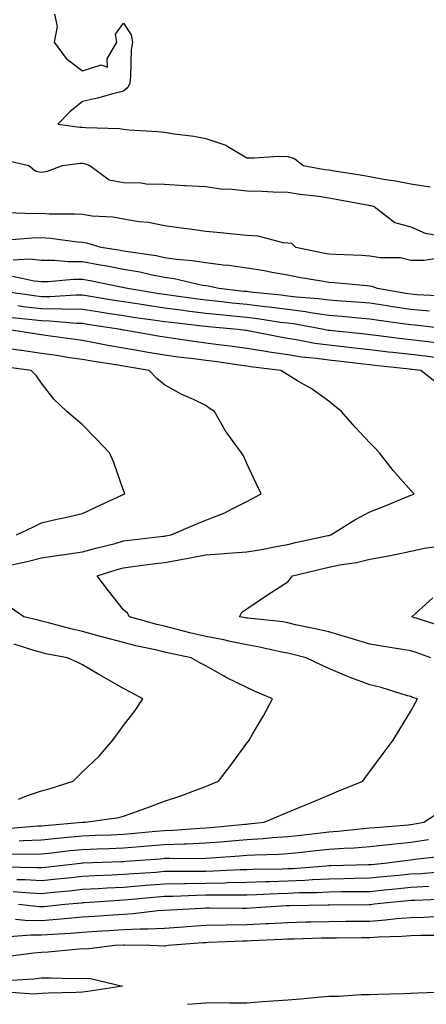
# Model space of a CAD drawing. Units: inches. Extents: x 942083 to 944723, y 7287338 to 7289978.
# Drawn here: x 943293 to 943392, y 7289148 to 7289387 of the extents above; entities that cross this region are included whole.
import ezdxf

# ---------------------------------------------------------------- set-up
doc = ezdxf.new("R2010")
doc.units = ezdxf.units.IN
doc.header["$MEASUREMENT"] = 0
doc.layers.add('Contour_94207287', color=7, linetype='Continuous', true_color=0x343f76)

msp = doc.modelspace()

# ---------------------------------------------------------------- linework, layer by layer
at = {"layer": 'Contour_94207287'}
for points in [[(943301.2, 7289388.77, 3219), (943301.91, 7289385.78, 3219), (943301.15, 7289381.92, 3219), (943304.08, 7289377.95, 3219), (943308.05, 7289374.98, 3219), (943312.57, 7289376.44, 3219), (943314.1, 7289375.87, 3219), (943314.02, 7289377.89, 3219), (943316.41, 7289381.92, 3219), (943316.1, 7289383.87, 3219), (943318.05, 7289386.59, 3219), (943319.89, 7289383.76, 3219), (943320.19, 7289381.92, 3219), (943319.91, 7289380.06, 3219), (943319.77, 7289373.64, 3219), (943319.57, 7289371.92, 3219), (943319.12, 7289370.85, 3219), (943318.05, 7289369.97, 3219), (943315.46, 7289369.33, 3219), (943311.69, 7289368.28, 3219), (943308.05, 7289367.47, 3219), (943304.98, 7289364.99, 3219), (943302, 7289361.92, 3219), (943307.38, 7289361.25, 3219), (943308.05, 7289361.24, 3219), (943308.85, 7289361.12, 3219), (943317.05, 7289360.92, 3219), (943318.05, 7289360.72, 3219), (943319.38, 7289360.59, 3219), (943326.32, 7289360.19, 3219), (943328.05, 7289360.03, 3219), (943330.34, 7289359.63, 3219), (943335.15, 7289359.02, 3219), (943338.05, 7289358.45, 3219), (943342.98, 7289356.85, 3219), (943343.43, 7289356.54, 3219), (943348.05, 7289353.79, 3219), (943349.85, 7289353.72, 3219), (943355.83, 7289354.14, 3219), (943358.05, 7289354.07, 3219), (943359.69, 7289353.56, 3219), (943361.83, 7289351.92, 3219), (943367.07, 7289350.94, 3219), (943368.05, 7289350.81, 3219), (943369.4, 7289350.57, 3219), (943375.72, 7289349.59, 3219), (943378.05, 7289349.18, 3219), (943381.39, 7289348.58, 3219), (943384.32, 7289348.19, 3219), (943388.05, 7289347.46, 3219), (943392.78, 7289346.65, 3219)], [(943289.33, 7289353.2, 3218), (943294.98, 7289351.92, 3218), (943296.66, 7289350.53, 3218), (943298.05, 7289350.26, 3218), (943299.49, 7289350.48, 3218), (943303.19, 7289351.92, 3218), (943307.55, 7289352.42, 3218), (943308.05, 7289352.42, 3218), (943308.48, 7289352.35, 3218), (943309.83, 7289351.92, 3218), (943314.56, 7289348.43, 3218), (943318.05, 7289347.73, 3218), (943322.34, 7289347.63, 3218), (943323.57, 7289347.44, 3218), (943328.05, 7289347.36, 3218), (943332.92, 7289347.05, 3218), (943333.14, 7289347.01, 3218), (943338.05, 7289346.76, 3218), (943342.24, 7289346.11, 3218), (943343.79, 7289346.18, 3218), (943348.05, 7289345.71, 3218), (943351.77, 7289345.64, 3218), (943354.49, 7289345.48, 3218), (943358.05, 7289345.42, 3218), (943361.07, 7289344.94, 3218), (943365.58, 7289344.39, 3218), (943368.05, 7289344.02, 3218), (943369.85, 7289343.72, 3218), (943377.76, 7289342.21, 3218), (943378.05, 7289342.16, 3218), (943378.26, 7289342.13, 3218), (943379.12, 7289341.92, 3218), (943384.15, 7289338.02, 3218), (943388.05, 7289336.96, 3218), (943391.54, 7289335.41, 3218), (943395.19, 7289334.78, 3218)], [(943395.5, 7289329.37, 3218), (943391.25, 7289328.72, 3218), (943388.05, 7289328.76, 3218), (943385.51, 7289329.38, 3218), (943380.57, 7289329.4, 3218), (943378.05, 7289329.82, 3218), (943376.09, 7289329.96, 3218), (943369.76, 7289330.21, 3218), (943368.05, 7289330.32, 3218), (943366.69, 7289330.56, 3218), (943360.03, 7289331.92, 3218), (943359.01, 7289332.88, 3218), (943358.05, 7289332.98, 3218), (943356.89, 7289333.08, 3218), (943350.83, 7289334.7, 3218), (943348.05, 7289334.87, 3218), (943344.81, 7289335.16, 3218), (943341.64, 7289335.51, 3218), (943338.05, 7289335.82, 3218), (943333.54, 7289336.43, 3218), (943332.71, 7289336.58, 3218), (943328.05, 7289337.15, 3218), (943324.11, 7289337.98, 3218), (943321.8, 7289338.17, 3218), (943318.05, 7289338.8, 3218), (943315.43, 7289339.3, 3218), (943310.41, 7289339.56, 3218), (943308.05, 7289339.92, 3218), (943306.19, 7289340.06, 3218), (943299.93, 7289340.04, 3218), (943298.05, 7289340.16, 3218), (943296.24, 7289340.11, 3218), (943289.63, 7289340.34, 3218)], [(943396.17, 7289320.04, 3219), (943389.55, 7289320.42, 3219), (943388.05, 7289320.54, 3219), (943386.85, 7289320.72, 3219), (943379.89, 7289321.92, 3219), (943378.57, 7289322.44, 3219), (943378.05, 7289322.53, 3219), (943377.41, 7289322.56, 3219), (943369.45, 7289323.32, 3219), (943368.05, 7289323.41, 3219), (943366.23, 7289323.74, 3219), (943360.77, 7289324.64, 3219), (943358.05, 7289325.15, 3219), (943354.13, 7289325.84, 3219), (943352.35, 7289326.22, 3219), (943348.05, 7289326.9, 3219), (943343.67, 7289327.55, 3219), (943342.35, 7289327.62, 3219), (943338.05, 7289328.16, 3219), (943334.83, 7289328.7, 3219), (943330.96, 7289329.01, 3219), (943328.05, 7289329.43, 3219), (943325.97, 7289329.84, 3219), (943319.15, 7289330.82, 3219), (943318.05, 7289331.01, 3219), (943317.29, 7289331.16, 3219), (943312.61, 7289331.92, 3219), (943309.07, 7289332.94, 3219), (943308.05, 7289333.09, 3219), (943306.79, 7289333.18, 3219), (943300.26, 7289334.13, 3219), (943298.05, 7289334.27, 3219), (943295.75, 7289334.22, 3219), (943289.85, 7289333.72, 3219)], [(943392.55, 7289316.42, 3220), (943388.05, 7289316.8, 3220), (943383.6, 7289317.47, 3220), (943382.28, 7289317.69, 3220), (943378.05, 7289318.35, 3220), (943374.75, 7289318.62, 3220), (943371.17, 7289318.8, 3220), (943368.05, 7289319.04, 3220), (943365.52, 7289319.39, 3220), (943360.14, 7289319.83, 3220), (943358.05, 7289320.09, 3220), (943356.44, 7289320.31, 3220), (943348.92, 7289321.05, 3220), (943348.05, 7289321.16, 3220), (943347.36, 7289321.23, 3220), (943341.25, 7289321.92, 3220), (943338.62, 7289322.49, 3220), (943338.05, 7289322.55, 3220), (943337.28, 7289322.69, 3220), (943330.39, 7289324.26, 3220), (943328.05, 7289324.61, 3220), (943324.72, 7289325.25, 3220), (943322, 7289325.87, 3220), (943318.05, 7289326.57, 3220), (943313.55, 7289327.42, 3220), (943312.36, 7289327.61, 3220), (943308.05, 7289328.38, 3220), (943304.53, 7289328.4, 3220), (943301.2, 7289328.77, 3220), (943298.05, 7289328.78, 3220), (943295.17, 7289329.04, 3220), (943291.17, 7289328.8, 3220)], [(943397.88, 7289311.92, 3221), (943389.1, 7289312.97, 3221), (943388.05, 7289313.06, 3221), (943386.7, 7289313.27, 3221), (943380.24, 7289314.11, 3221), (943378.05, 7289314.44, 3221), (943375.3, 7289314.67, 3221), (943371.24, 7289315.11, 3221), (943368.05, 7289315.37, 3221), (943364.05, 7289315.92, 3221), (943362.36, 7289316.23, 3221), (943358.05, 7289316.77, 3221), (943353.5, 7289317.37, 3221), (943352.5, 7289317.47, 3221), (943348.05, 7289318.01, 3221), (943344.51, 7289318.38, 3221), (943341.22, 7289318.75, 3221), (943338.05, 7289319.07, 3221), (943335.52, 7289319.39, 3221), (943329.75, 7289320.22, 3221), (943328.05, 7289320.45, 3221), (943326.76, 7289320.63, 3221), (943318.98, 7289321.92, 3221), (943318.23, 7289322.1, 3221), (943318.05, 7289322.13, 3221), (943317.81, 7289322.16, 3221), (943309.92, 7289323.8, 3221), (943308.05, 7289324.13, 3221), (943305.83, 7289324.14, 3221), (943299.66, 7289323.53, 3221), (943298.05, 7289323.54, 3221), (943296.27, 7289323.7, 3221), (943290.97, 7289324.84, 3221)], [(943394.77, 7289308.64, 3222), (943390.89, 7289309.08, 3222), (943388.05, 7289309.42, 3222), (943385.8, 7289309.67, 3222), (943379.51, 7289310.46, 3222), (943378.05, 7289310.62, 3222), (943376.89, 7289310.76, 3222), (943368.3, 7289311.67, 3222), (943368.05, 7289311.7, 3222), (943367.85, 7289311.72, 3222), (943366.86, 7289311.92, 3222), (943359.41, 7289313.28, 3222), (943358.05, 7289313.45, 3222), (943356.29, 7289313.68, 3222), (943350.68, 7289314.55, 3222), (943348.05, 7289314.87, 3222), (943344.77, 7289315.2, 3222), (943341.61, 7289315.48, 3222), (943338.05, 7289315.86, 3222), (943333.54, 7289316.43, 3222), (943332.66, 7289316.53, 3222), (943328.05, 7289317.13, 3222), (943323.88, 7289317.75, 3222), (943321.9, 7289318.07, 3222), (943318.05, 7289318.66, 3222), (943315.23, 7289319.1, 3222), (943310.02, 7289319.95, 3222), (943308.05, 7289320.26, 3222), (943306.41, 7289320.28, 3222), (943300.11, 7289319.86, 3222), (943298.05, 7289319.89, 3222), (943296.23, 7289320.1, 3222), (943288.79, 7289321.18, 3222)], [(943395.02, 7289304.95, 3223), (943391.54, 7289305.41, 3223), (943388.05, 7289305.83, 3223), (943383.65, 7289306.32, 3223), (943382.56, 7289306.43, 3223), (943378.05, 7289306.96, 3223), (943373.6, 7289307.47, 3223), (943372.38, 7289307.59, 3223), (943368.05, 7289308.09, 3223), (943364.68, 7289308.55, 3223), (943360.61, 7289309.36, 3223), (943358.05, 7289309.75, 3223), (943356.17, 7289310.05, 3223), (943348.38, 7289311.59, 3223), (943348.05, 7289311.65, 3223), (943347.81, 7289311.68, 3223), (943345.85, 7289311.92, 3223), (943338.7, 7289312.57, 3223), (943338.05, 7289312.64, 3223), (943337.23, 7289312.74, 3223), (943329.73, 7289313.6, 3223), (943328.05, 7289313.81, 3223), (943325.82, 7289314.15, 3223), (943320.93, 7289314.8, 3223), (943318.05, 7289315.23, 3223), (943314.11, 7289315.86, 3223), (943312.27, 7289316.14, 3223), (943308.05, 7289316.81, 3223), (943303.09, 7289316.88, 3223), (943303.02, 7289316.89, 3223), (943298.05, 7289316.95, 3223), (943293.62, 7289317.49, 3223), (943292.3, 7289317.67, 3223)], [(943394.71, 7289298.58, 3224), (943390.43, 7289301.92, 3224), (943388.32, 7289302.19, 3224), (943388.05, 7289302.23, 3224), (943387.7, 7289302.27, 3224), (943379.28, 7289303.15, 3224), (943378.05, 7289303.29, 3224), (943376.51, 7289303.46, 3224), (943370.34, 7289304.21, 3224), (943368.05, 7289304.48, 3224), (943365.08, 7289304.89, 3224), (943361.36, 7289305.23, 3224), (943358.05, 7289305.74, 3224), (943353.53, 7289306.44, 3224), (943352.68, 7289306.55, 3224), (943348.05, 7289307.33, 3224), (943344, 7289307.87, 3224), (943341.83, 7289308.14, 3224), (943338.05, 7289308.64, 3224), (943335.14, 7289309.01, 3224), (943330.22, 7289309.75, 3224), (943328.05, 7289310.05, 3224), (943326.45, 7289310.32, 3224), (943318.22, 7289311.75, 3224), (943318.05, 7289311.78, 3224), (943317.93, 7289311.8, 3224), (943317.35, 7289311.92, 3224), (943309.29, 7289313.16, 3224), (943308.05, 7289313.37, 3224), (943306.59, 7289313.38, 3224), (943300.12, 7289313.99, 3224), (943298.05, 7289314.01, 3224), (943295.67, 7289314.3, 3224), (943290.92, 7289314.79, 3224)], [(943292.58, 7289187.39, 3225), (943293.6, 7289187.47, 3225), (943298.05, 7289187.62, 3225), (943301.95, 7289188.02, 3225), (943304.35, 7289188.22, 3225), (943308.05, 7289188.59, 3225), (943311.25, 7289188.72, 3225), (943314.99, 7289188.86, 3225), (943318.05, 7289188.98, 3225), (943320.76, 7289189.21, 3225), (943325.81, 7289189.68, 3225), (943328.05, 7289189.87, 3225), (943330.02, 7289189.95, 3225), (943336.62, 7289190.49, 3225), (943338.05, 7289190.55, 3225), (943339.32, 7289190.65, 3225), (943347.55, 7289191.42, 3225), (943348.05, 7289191.46, 3225), (943348.48, 7289191.49, 3225), (943352.33, 7289191.92, 3225), (943356.37, 7289193.6, 3225), (943358.05, 7289194.32, 3225), (943362.18, 7289196.05, 3225), (943363.41, 7289196.56, 3225), (943368.05, 7289198.53, 3225), (943370.45, 7289199.52, 3225), (943376.3, 7289201.92, 3225), (943377.04, 7289202.93, 3225), (943378.05, 7289204.28, 3225), (943381.32, 7289208.65, 3225), (943383.72, 7289211.92, 3225), (943385.38, 7289214.59, 3225), (943388.05, 7289218.93, 3225), (943389.1, 7289220.87, 3225), (943389.66, 7289221.92, 3225), (943388.45, 7289222.32, 3225), (943388.05, 7289222.51, 3225), (943387.25, 7289222.72, 3225), (943380.81, 7289224.68, 3225), (943378.05, 7289225.39, 3225), (943373.26, 7289227.13, 3225), (943372.47, 7289227.5, 3225), (943368.05, 7289229.38, 3225), (943366.27, 7289230.14, 3225), (943362.52, 7289231.92, 3225), (943359.01, 7289232.88, 3225), (943358.05, 7289233.09, 3225), (943356.62, 7289233.35, 3225), (943350.78, 7289234.65, 3225), (943348.05, 7289235.09, 3225), (943344.05, 7289235.92, 3225), (943342.44, 7289236.31, 3225), (943338.05, 7289237.15, 3225), (943334.18, 7289238.05, 3225), (943331.1, 7289238.87, 3225), (943328.05, 7289239.63, 3225), (943326.19, 7289240.06, 3225), (943319.51, 7289241.92, 3225), (943318.97, 7289242.84, 3225), (943318.05, 7289243.64, 3225), (943314.38, 7289248.25, 3225), (943311.6, 7289251.92, 3225), (943316.5, 7289253.47, 3225), (943318.05, 7289253.89, 3225), (943320.32, 7289254.19, 3225), (943325.14, 7289254.83, 3225), (943328.05, 7289255.2, 3225), (943332.05, 7289255.92, 3225), (943333.75, 7289256.22, 3225), (943338.05, 7289257.01, 3225), (943342.64, 7289257.33, 3225), (943343.57, 7289257.44, 3225), (943348.05, 7289257.77, 3225), (943351.64, 7289258.33, 3225), (943355.24, 7289259.11, 3225), (943358.05, 7289259.59, 3225), (943359.94, 7289260.03, 3225), (943367.85, 7289261.72, 3225), (943368.05, 7289261.77, 3225), (943368.18, 7289261.79, 3225), (943368.57, 7289261.92, 3225), (943374.38, 7289265.59, 3225), (943378.05, 7289267.49, 3225), (943381.24, 7289268.73, 3225), (943387.49, 7289271.36, 3225), (943388.05, 7289271.59, 3225), (943388.29, 7289271.68, 3225), (943388.86, 7289271.92, 3225), (943388.46, 7289272.33, 3225), (943388.05, 7289272.73, 3225), (943383.73, 7289277.6, 3225), (943380.41, 7289281.92, 3225), (943379.27, 7289283.14, 3225), (943378.05, 7289284.3, 3225), (943374.39, 7289288.26, 3225), (943371.11, 7289291.92, 3225), (943369.43, 7289293.3, 3225), (943368.05, 7289294.46, 3225), (943363.73, 7289297.6, 3225), (943360.67, 7289299.3, 3225), (943358.05, 7289300.87, 3225), (943357.41, 7289301.28, 3225), (943356.38, 7289301.92, 3225), (943348.98, 7289302.85, 3225), (943348.05, 7289303, 3225), (943346.8, 7289303.17, 3225), (943340.25, 7289304.12, 3225), (943338.05, 7289304.4, 3225), (943335.2, 7289304.77, 3225), (943331.34, 7289305.21, 3225), (943328.05, 7289305.66, 3225), (943323.53, 7289306.44, 3225), (943322.71, 7289306.58, 3225), (943318.05, 7289307.39, 3225), (943314.18, 7289308.05, 3225), (943311.34, 7289308.63, 3225), (943308.05, 7289309.22, 3225), (943305.71, 7289309.58, 3225), (943299.57, 7289310.4, 3225), (943298.05, 7289310.62, 3225), (943296.92, 7289310.79, 3225), (943289.68, 7289311.92, 3225)], [(943290.73, 7289254.6, 3226), (943294.53, 7289255.44, 3226), (943298.05, 7289256.33, 3226), (943302.93, 7289257.04, 3226), (943303.2, 7289257.07, 3226), (943308.05, 7289257.74, 3226), (943311.28, 7289258.69, 3226), (943315.97, 7289259.84, 3226), (943318.05, 7289260.41, 3226), (943319.39, 7289260.58, 3226), (943327.71, 7289261.58, 3226), (943328.05, 7289261.62, 3226), (943328.3, 7289261.67, 3226), (943329.67, 7289261.92, 3226), (943335.51, 7289264.46, 3226), (943338.05, 7289265.52, 3226), (943342.7, 7289267.27, 3226), (943344.32, 7289268.19, 3226), (943348.05, 7289270.04, 3226), (943349.26, 7289270.71, 3226), (943351.58, 7289271.92, 3226), (943350.42, 7289274.29, 3226), (943348.05, 7289279.3, 3226), (943347.26, 7289281.13, 3226), (943346.8, 7289281.92, 3226), (943343.19, 7289286.78, 3226), (943343.07, 7289286.94, 3226), (943340.17, 7289291.92, 3226), (943338.94, 7289292.81, 3226), (943338.05, 7289293.43, 3226), (943335.12, 7289294.85, 3226), (943332.26, 7289296.13, 3226), (943328.05, 7289298.44, 3226), (943326.13, 7289300, 3226), (943324.3, 7289301.92, 3226), (943318.97, 7289302.84, 3226), (943318.05, 7289302.99, 3226), (943316.75, 7289303.22, 3226), (943310.33, 7289304.2, 3226), (943308.05, 7289304.61, 3226), (943304.9, 7289305.07, 3226), (943301.7, 7289305.57, 3226), (943298.05, 7289306.11, 3226), (943293.16, 7289306.81, 3226), (943292.96, 7289306.83, 3226), (943288.05, 7289307.55, 3226)], [(943291.95, 7289261.92, 3227), (943296.14, 7289263.83, 3227), (943298.05, 7289264.85, 3227), (943301.83, 7289265.7, 3227), (943303.85, 7289266.12, 3227), (943308.05, 7289267.12, 3227), (943311.31, 7289268.66, 3227), (943317.82, 7289271.69, 3227), (943318.05, 7289271.79, 3227), (943318.15, 7289271.82, 3227), (943318.37, 7289271.92, 3227), (943318.28, 7289272.15, 3227), (943318.05, 7289272.72, 3227), (943315.64, 7289279.51, 3227), (943314.62, 7289281.92, 3227), (943311.39, 7289285.26, 3227), (943308.05, 7289288.72, 3227), (943306.3, 7289290.17, 3227), (943304.19, 7289291.92, 3227), (943301.06, 7289294.93, 3227), (943298.05, 7289298.82, 3227), (943296.81, 7289300.68, 3227), (943295.57, 7289301.92, 3227), (943288.94, 7289302.81, 3227)], [(943392.88, 7289231.92, 3224), (943389.36, 7289233.23, 3224), (943388.05, 7289233.67, 3224), (943385.97, 7289234, 3224), (943380.94, 7289234.81, 3224), (943378.05, 7289235.27, 3224), (943373.23, 7289236.74, 3224), (943372.96, 7289236.83, 3224), (943368.05, 7289238.25, 3224), (943365.1, 7289238.97, 3224), (943359.95, 7289240.02, 3224), (943358.05, 7289240.46, 3224), (943356.81, 7289240.68, 3224), (943348.38, 7289241.59, 3224), (943348.05, 7289241.65, 3224), (943347.83, 7289241.7, 3224), (943346.3, 7289241.92, 3224), (943346.88, 7289243.09, 3224), (943348.05, 7289243.86, 3224), (943352.84, 7289247.13, 3224), (943353.98, 7289247.85, 3224), (943358.05, 7289250.45, 3224), (943358.71, 7289251.26, 3224), (943359.18, 7289251.92, 3224), (943366.34, 7289253.63, 3224), (943368.05, 7289254.01, 3224), (943370.7, 7289254.57, 3224), (943374.81, 7289255.16, 3224), (943378.05, 7289255.97, 3224), (943383.04, 7289256.91, 3224), (943383.06, 7289256.91, 3224), (943388.05, 7289257.9, 3224), (943391.34, 7289258.63, 3224), (943395.37, 7289259.24, 3224)], [(943395.67, 7289239.54, 3223), (943388.24, 7289241.92, 3223), (943393.38, 7289246.59, 3223)], [(943289.58, 7289190.39, 3226), (943297.15, 7289191.02, 3226), (943298.05, 7289191.05, 3226), (943298.84, 7289191.13, 3226), (943308.02, 7289191.89, 3226), (943308.05, 7289191.89, 3226), (943308.08, 7289191.89, 3226), (943308.68, 7289191.92, 3226), (943316.88, 7289193.09, 3226), (943318.05, 7289193.38, 3226), (943320.34, 7289194.21, 3226), (943324.33, 7289195.64, 3226), (943328.05, 7289197.01, 3226), (943331.72, 7289198.25, 3226), (943336.04, 7289199.91, 3226), (943338.05, 7289200.64, 3226), (943338.98, 7289200.99, 3226), (943341.19, 7289201.92, 3226), (943344.14, 7289205.83, 3226), (943348.05, 7289211.13, 3226), (943348.38, 7289211.59, 3226), (943348.64, 7289211.92, 3226), (943349.45, 7289213.32, 3226), (943352.13, 7289217.84, 3226), (943354.36, 7289221.92, 3226), (943349.97, 7289223.84, 3226), (943348.05, 7289224.71, 3226), (943343.23, 7289227.1, 3226), (943342.38, 7289227.59, 3226), (943338.05, 7289230.01, 3226), (943336.79, 7289230.66, 3226), (943334.55, 7289231.92, 3226), (943329.19, 7289233.06, 3226), (943328.05, 7289233.35, 3226), (943326.17, 7289233.8, 3226), (943321.03, 7289234.9, 3226), (943318.05, 7289235.66, 3226), (943313.1, 7289236.97, 3226), (943312.96, 7289237.01, 3226), (943308.05, 7289238.4, 3226), (943305.17, 7289239.04, 3226), (943299.44, 7289240.53, 3226), (943298.05, 7289240.86, 3226), (943297.23, 7289241.1, 3226), (943293.76, 7289241.92, 3226), (943290.38, 7289244.25, 3226)], [(943292.44, 7289197.53, 3227), (943294.44, 7289198.31, 3227), (943298.05, 7289199.55, 3227), (943299.91, 7289200.06, 3227), (943305.78, 7289201.92, 3227), (943306.91, 7289203.06, 3227), (943308.05, 7289204.14, 3227), (943312.02, 7289207.95, 3227), (943315.44, 7289211.92, 3227), (943316.56, 7289213.41, 3227), (943318.05, 7289215.45, 3227), (943320.84, 7289219.13, 3227), (943322.78, 7289221.92, 3227), (943319.72, 7289223.59, 3227), (943318.05, 7289224.51, 3227), (943313.3, 7289227.17, 3227), (943312.06, 7289227.91, 3227), (943308.05, 7289230.23, 3227), (943306.91, 7289230.78, 3227), (943304.38, 7289231.92, 3227), (943299.09, 7289232.96, 3227), (943298.05, 7289233.21, 3227), (943296.22, 7289233.75, 3227), (943291.43, 7289235.3, 3227)], [(943290.35, 7289184.22, 3224), (943295.85, 7289184.12, 3224), (943298.05, 7289184.19, 3224), (943300.58, 7289184.45, 3224), (943304.99, 7289184.98, 3224), (943308.05, 7289185.29, 3224), (943311.55, 7289185.42, 3224), (943314.45, 7289185.52, 3224), (943318.05, 7289185.67, 3224), (943322.13, 7289186, 3224), (943323.84, 7289186.13, 3224), (943328.05, 7289186.49, 3224), (943332.8, 7289186.67, 3224), (943333.31, 7289186.66, 3224), (943338.05, 7289186.85, 3224), (943342.75, 7289187.22, 3224), (943343.41, 7289187.28, 3224), (943348.05, 7289187.65, 3224), (943352.06, 7289187.91, 3224), (943354.29, 7289188.16, 3224), (943358.05, 7289188.42, 3224), (943361.2, 7289188.77, 3224), (943365.36, 7289189.23, 3224), (943368.05, 7289189.53, 3224), (943370.28, 7289189.69, 3224), (943376.53, 7289190.4, 3224), (943378.05, 7289190.51, 3224), (943379.32, 7289190.65, 3224), (943387.42, 7289191.29, 3224), (943388.05, 7289191.35, 3224), (943388.55, 7289191.42, 3224), (943391.22, 7289191.92, 3224), (943395.34, 7289194.63, 3224)], [(943288.91, 7289181.06, 3223), (943297.03, 7289180.9, 3223), (943298.05, 7289180.85, 3223), (943299.02, 7289180.95, 3223), (943307.54, 7289181.92, 3223), (943307.99, 7289181.98, 3223), (943308.11, 7289181.98, 3223), (943317.63, 7289182.34, 3223), (943318.05, 7289182.35, 3223), (943318.52, 7289182.39, 3223), (943326.96, 7289183.01, 3223), (943328.05, 7289183.11, 3223), (943329.28, 7289183.15, 3223), (943336.87, 7289183.1, 3223), (943338.05, 7289183.15, 3223), (943339.39, 7289183.26, 3223), (943346.27, 7289183.7, 3223), (943348.05, 7289183.84, 3223), (943350.1, 7289183.97, 3223), (943355.86, 7289184.11, 3223), (943358.05, 7289184.25, 3223), (943360.68, 7289184.55, 3223), (943364.96, 7289185.01, 3223), (943368.05, 7289185.35, 3223), (943371.74, 7289185.61, 3223), (943374.28, 7289185.69, 3223), (943378.05, 7289185.98, 3223), (943382.6, 7289186.47, 3223), (943383.4, 7289186.57, 3223), (943388.05, 7289187.05, 3223), (943392.32, 7289187.65, 3223)], [(943292.01, 7289177.96, 3222), (943294.06, 7289177.93, 3222), (943298.05, 7289177.7, 3222), (943301.88, 7289178.09, 3222), (943304.52, 7289178.39, 3222), (943308.05, 7289178.77, 3222), (943311.06, 7289178.91, 3222), (943315.19, 7289179.06, 3222), (943318.05, 7289179.21, 3222), (943320.56, 7289179.41, 3222), (943325.9, 7289179.77, 3222), (943328.05, 7289179.95, 3222), (943329.99, 7289179.98, 3222), (943336.08, 7289179.95, 3222), (943338.05, 7289179.99, 3222), (943339.95, 7289180.02, 3222), (943346.49, 7289180.36, 3222), (943348.05, 7289180.39, 3222), (943349.53, 7289180.44, 3222), (943356.69, 7289180.56, 3222), (943358.05, 7289180.61, 3222), (943359.31, 7289180.66, 3222), (943367.44, 7289181.31, 3222), (943368.05, 7289181.34, 3222), (943368.62, 7289181.35, 3222), (943377.7, 7289181.57, 3222), (943378.05, 7289181.58, 3222), (943378.36, 7289181.61, 3222), (943381.6, 7289181.92, 3222), (943387.3, 7289182.67, 3222), (943388.05, 7289182.74, 3222), (943389.01, 7289182.88, 3222), (943396.29, 7289183.68, 3222)], [(943291.19, 7289175.06, 3221), (943295.27, 7289174.7, 3221), (943298.05, 7289174.55, 3221), (943300.98, 7289174.85, 3221), (943304.77, 7289175.2, 3221), (943308.05, 7289175.55, 3221), (943311.87, 7289175.74, 3221), (943314.09, 7289175.88, 3221), (943318.05, 7289176.08, 3221), (943322.59, 7289176.46, 3221), (943323.43, 7289176.54, 3221), (943328.05, 7289176.91, 3221), (943332.97, 7289177, 3221), (943333.13, 7289177, 3221), (943338.05, 7289177.08, 3221), (943342.8, 7289177.17, 3221), (943343.33, 7289177.2, 3221), (943348.05, 7289177.3, 3221), (943352.52, 7289177.45, 3221), (943353.6, 7289177.47, 3221), (943358.05, 7289177.61, 3221), (943362.17, 7289177.8, 3221), (943364.09, 7289177.96, 3221), (943368.05, 7289178.14, 3221), (943371.77, 7289178.2, 3221), (943374.4, 7289178.27, 3221), (943378.05, 7289178.33, 3221), (943381.33, 7289178.64, 3221), (943385.14, 7289179.01, 3221), (943388.05, 7289179.29, 3221), (943390.53, 7289179.44, 3221), (943396.01, 7289179.88, 3221)], [(943292.42, 7289171.92, 3220), (943297.48, 7289171.35, 3220), (943298.05, 7289171.34, 3220), (943298.59, 7289171.38, 3220), (943303.7, 7289171.92, 3220), (943307.68, 7289172.29, 3220), (943308.05, 7289172.33, 3220), (943308.49, 7289172.36, 3220), (943317.06, 7289172.91, 3220), (943318.05, 7289172.96, 3220), (943319.18, 7289173.05, 3220), (943326.24, 7289173.73, 3220), (943328.05, 7289173.87, 3220), (943330.03, 7289173.9, 3220), (943335.83, 7289174.14, 3220), (943338.05, 7289174.17, 3220), (943340.34, 7289174.21, 3220), (943345.8, 7289174.17, 3220), (943348.05, 7289174.21, 3220), (943350.42, 7289174.29, 3220), (943355.44, 7289174.53, 3220), (943358.05, 7289174.62, 3220), (943360.87, 7289174.74, 3220), (943365.16, 7289174.81, 3220), (943368.05, 7289174.95, 3220), (943371.13, 7289175, 3220), (943374.95, 7289175.02, 3220), (943378.05, 7289175.06, 3220), (943381.54, 7289175.41, 3220), (943384.29, 7289175.68, 3220), (943388.05, 7289176.04, 3220), (943392.42, 7289176.3, 3220)], [(943396.82, 7289173.15, 3219), (943388.97, 7289172.84, 3219), (943388.05, 7289172.79, 3219), (943387.26, 7289172.71, 3219), (943379.12, 7289171.92, 3219), (943378.17, 7289171.8, 3219), (943378.05, 7289171.79, 3219), (943377.92, 7289171.79, 3219), (943368.26, 7289171.71, 3219), (943367.84, 7289171.71, 3219), (943358.44, 7289171.53, 3219), (943358.05, 7289171.52, 3219), (943357.63, 7289171.5, 3219), (943349.02, 7289170.95, 3219), (943348.05, 7289170.9, 3219), (943347.01, 7289170.88, 3219), (943338.98, 7289170.99, 3219), (943338.05, 7289170.98, 3219), (943337.04, 7289170.91, 3219), (943329.48, 7289170.49, 3219), (943328.05, 7289170.4, 3219), (943326.43, 7289170.3, 3219), (943320.41, 7289169.56, 3219), (943318.05, 7289169.45, 3219), (943315.4, 7289169.27, 3219), (943311.02, 7289168.95, 3219), (943308.05, 7289168.76, 3219), (943304.61, 7289168.48, 3219), (943301.79, 7289168.18, 3219), (943298.05, 7289167.89, 3219), (943294.09, 7289167.96, 3219), (943291.75, 7289168.22, 3219)], [(943290.21, 7289164.08, 3218), (943295.49, 7289164.48, 3218), (943298.05, 7289164.44, 3218), (943300.78, 7289164.65, 3218), (943305.08, 7289164.89, 3218), (943308.05, 7289165.13, 3218), (943311.48, 7289165.35, 3218), (943314.47, 7289165.5, 3218), (943318.05, 7289165.74, 3218), (943322.06, 7289165.93, 3218), (943324.08, 7289165.89, 3218), (943328.05, 7289166.12, 3218), (943332.56, 7289166.43, 3218), (943333.47, 7289166.5, 3218), (943338.05, 7289166.8, 3218), (943343.01, 7289166.88, 3218), (943343.09, 7289166.88, 3218), (943348.05, 7289166.95, 3218), (943352.77, 7289167.2, 3218), (943353.37, 7289167.24, 3218), (943358.05, 7289167.5, 3218), (943362.37, 7289167.6, 3218), (943363.75, 7289167.62, 3218), (943368.05, 7289167.73, 3218), (943372.21, 7289167.76, 3218), (943373.91, 7289167.78, 3218), (943378.05, 7289167.82, 3218), (943381.88, 7289168.09, 3218), (943384.55, 7289168.42, 3218), (943388.05, 7289168.7, 3218), (943391.18, 7289168.79, 3218), (943395.13, 7289169, 3218)], [(943290.61, 7289159.36, 3217), (943296.17, 7289160.05, 3217), (943298.05, 7289160.23, 3217), (943299.68, 7289160.29, 3217), (943307.2, 7289161.07, 3217), (943308.05, 7289161.11, 3217), (943308.91, 7289161.06, 3217), (943315.99, 7289161.92, 3217), (943317.94, 7289162.03, 3217), (943318.05, 7289162.03, 3217), (943318.17, 7289162.04, 3217), (943324.55, 7289161.92, 3217), (943327.9, 7289161.77, 3217), (943328.05, 7289161.77, 3217), (943328.2, 7289161.77, 3217), (943328.9, 7289161.92, 3217), (943337.39, 7289162.58, 3217), (943338.05, 7289162.63, 3217), (943338.77, 7289162.64, 3217), (943346.99, 7289162.98, 3217), (943348.05, 7289163, 3217), (943349.19, 7289163.06, 3217), (943356.58, 7289163.39, 3217), (943358.05, 7289163.47, 3217), (943359.64, 7289163.51, 3217), (943366.26, 7289163.71, 3217), (943368.05, 7289163.75, 3217), (943369.9, 7289163.77, 3217), (943376.15, 7289163.82, 3217), (943378.05, 7289163.84, 3217), (943380.12, 7289163.99, 3217), (943385.84, 7289164.13, 3217), (943388.05, 7289164.3, 3217), (943390.5, 7289164.37, 3217), (943395.56, 7289164.41, 3217)], [(943289.44, 7289153.31, 3216), (943296.2, 7289153.77, 3216), (943298.05, 7289153.95, 3216), (943300.16, 7289154.03, 3216), (943306.11, 7289153.86, 3216), (943308.05, 7289153.94, 3216), (943309.97, 7289153.84, 3216), (943317.78, 7289151.92, 3216), (943309.33, 7289150.64, 3216), (943308.05, 7289150.46, 3216), (943306.51, 7289150.38, 3216), (943299.74, 7289150.23, 3216), (943298.05, 7289150.14, 3216), (943296.17, 7289150.04, 3216), (943289.47, 7289150.5, 3216)], [(943396.66, 7289150.53, 3217), (943389.7, 7289150.27, 3217), (943388.05, 7289150.19, 3217), (943386.24, 7289150.11, 3217), (943380.01, 7289149.96, 3217), (943378.05, 7289149.86, 3217), (943375.94, 7289149.81, 3217), (943370.49, 7289149.48, 3217), (943368.05, 7289149.42, 3217), (943365.33, 7289149.2, 3217), (943361.16, 7289148.81, 3217), (943358.05, 7289148.56, 3217), (943354.44, 7289148.31, 3217), (943351.86, 7289148.11, 3217), (943348.05, 7289147.85, 3217), (943343.92, 7289147.79, 3217), (943342.05, 7289147.92, 3217), (943338.05, 7289147.85, 3217), (943333.62, 7289147.49, 3217)]]:
    msp.add_polyline3d(points, dxfattribs=at)

doc.saveas('drawing.dxf')
